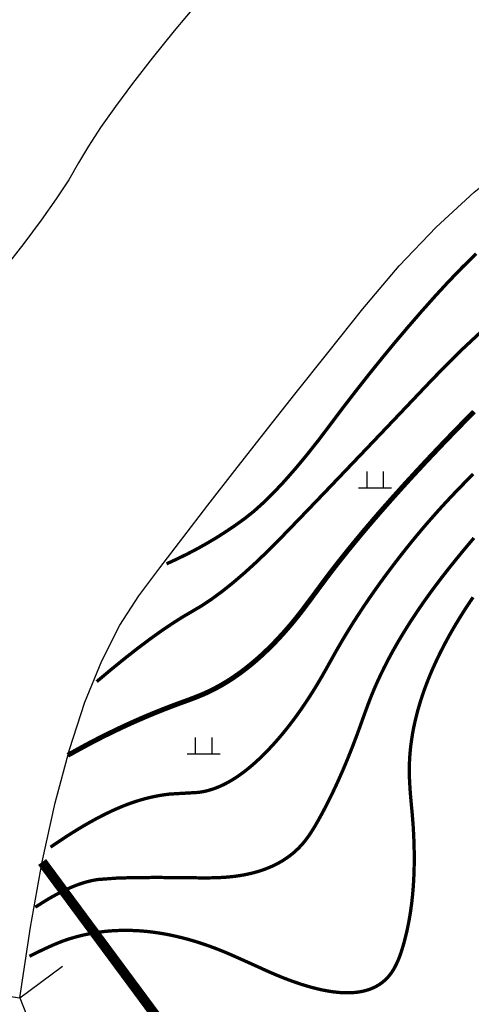
# Model space of a CAD drawing. Extents: x 572807 to 35568849, y 3380551 to 3395849.
# Drawn here: x 35568698 to 35568712, y 3395781 to 3395811 of the extents above; entities that cross this region are included whole.
import ezdxf

# ---------------------------------------------------------------- set-up
doc = ezdxf.new("R2010")
doc.units = 0
doc.header["$LTSCALE"] = 0.5
doc.layers.get('0').update_dxf_attribs({"linetype": 'CONTINUOUS'})
doc.layers.add('ASSIST', color=7, linetype='CONTINUOUS', plot=False)
for name, color, linetype in [('DGX', 7, 'CONTINUOUS'), ('DLSS', 7, 'CONTINUOUS'), ('SXSS', 7, 'CONTINUOUS'), ('ZBTZ', 7, 'CONTINUOUS')]:
    doc.layers.add(name, color=color, linetype=linetype)
doc.linetypes.add('10421', pattern='A,2,[150,AAA.SHX,S=1,R=0,X=0,Y=1],1e-11', length=2)

# ---------------------------------------------------------------- blocks, each defined once
blk = doc.blocks.new('gc119')
for p, q in [((-0.5, 1), (-0.5, 0)), ((0.5, 1), (0.5, 0)), ((-1, 0), (1, 0))]:
    blk.add_line(p, q)

msp = doc.modelspace()

# ---------------------------------------------------------------- linework, layer by layer
at = {"layer": 'ASSIST', "linetype": 'Continuous', "flags": 128}
msp.add_lwpolyline([(35568705.584, 3395762.208), (35568685.81, 3395765.339), (35568678.52, 3395784.269), (35568698.043, 3395781.447)], close=True, dxfattribs=at)
at = {"layer": 'DGX', "linetype": 'Continuous', "const_width": 0.1, "flags": 128}
for points in [[(35568711.804, 3395803.915), (35568711.373, 3395803.488), (35568710.955, 3395803.054), (35568710.549, 3395802.612), (35568710.15, 3395802.163), (35568709.753, 3395801.704), (35568709.358, 3395801.237), (35568708.966, 3395800.761), (35568708.576, 3395800.277), (35568708.188, 3395799.783), (35568707.802, 3395799.282), (35568707.419, 3395798.771), (35568707.044, 3395798.276), (35568706.683, 3395797.821), (35568706.337, 3395797.405), (35568706.006, 3395797.029), (35568705.689, 3395796.692), (35568705.387, 3395796.395), (35568705.1, 3395796.137), (35568704.826, 3395795.919), (35568704.557, 3395795.725), (35568704.28, 3395795.537), (35568703.996, 3395795.355), (35568703.705, 3395795.181), (35568703.406, 3395795.013), (35568703.1, 3395794.852), (35568702.786, 3395794.698), (35568702.466, 3395794.55)], [(35568700.36, 3395790.995), (35568700.788, 3395791.354), (35568701.197, 3395791.687), (35568701.586, 3395791.992), (35568701.956, 3395792.271), (35568702.307, 3395792.523), (35568702.639, 3395792.748), (35568702.951, 3395792.946), (35568703.244, 3395793.117), (35568703.534, 3395793.29), (35568703.836, 3395793.492), (35568704.15, 3395793.723), (35568704.476, 3395793.984), (35568704.814, 3395794.274), (35568705.164, 3395794.593), (35568705.527, 3395794.942), (35568705.902, 3395795.32), (35568706.307, 3395795.739), (35568706.762, 3395796.211), (35568707.265, 3395796.736), (35568707.818, 3395797.315), (35568708.42, 3395797.946), (35568709.071, 3395798.63), (35568709.771, 3395799.367), (35568710.52, 3395800.157), (35568711.313, 3395800.96), (35568712.145, 3395801.736)]]:
    msp.add_lwpolyline(points, dxfattribs=at)
at = {"layer": 'DGX', "linetype": 'Continuous'}
for points, const_width in [([(35568711.74, 3395799.145), (35568711.637, 3395799.042), (35568711.535, 3395798.939), (35568711.434, 3395798.836), (35568711.334, 3395798.733), (35568711.235, 3395798.631), (35568711.136, 3395798.53), (35568711.039, 3395798.429), (35568710.942, 3395798.328), (35568710.845, 3395798.228), (35568710.75, 3395798.128), (35568710.656, 3395798.029), (35568710.562, 3395797.93), (35568710.469, 3395797.831), (35568710.376, 3395797.733), (35568710.285, 3395797.636), (35568710.194, 3395797.539), (35568710.105, 3395797.442), (35568710.016, 3395797.346), (35568709.927, 3395797.251), (35568709.84, 3395797.155), (35568709.753, 3395797.061), (35568709.667, 3395796.966), (35568709.582, 3395796.873), (35568709.498, 3395796.779), (35568709.414, 3395796.686), (35568709.332, 3395796.594), (35568709.25, 3395796.502), (35568709.169, 3395796.41), (35568709.088, 3395796.319), (35568709.009, 3395796.229), (35568708.93, 3395796.138), (35568708.852, 3395796.049), (35568708.775, 3395795.959), (35568708.698, 3395795.871), (35568708.623, 3395795.782), (35568708.548, 3395795.694), (35568708.474, 3395795.607), (35568708.401, 3395795.52), (35568708.328, 3395795.433), (35568708.257, 3395795.347), (35568708.186, 3395795.262), (35568708.116, 3395795.176), (35568708.047, 3395795.092), (35568707.978, 3395795.007), (35568707.911, 3395794.924), (35568707.844, 3395794.84), (35568707.778, 3395794.757), (35568707.712, 3395794.675), (35568707.648, 3395794.593), (35568707.584, 3395794.512), (35568707.521, 3395794.431), (35568707.459, 3395794.35), (35568707.398, 3395794.27), (35568707.337, 3395794.19), (35568707.277, 3395794.111), (35568707.219, 3395794.032), (35568707.16, 3395793.954), (35568707.103, 3395793.876), (35568707.046, 3395793.799), (35568706.99, 3395793.722), (35568706.934, 3395793.646), (35568706.878, 3395793.571), (35568706.822, 3395793.496), (35568706.767, 3395793.422), (35568706.713, 3395793.349), (35568706.658, 3395793.276), (35568706.604, 3395793.204), (35568706.55, 3395793.133), (35568706.495, 3395793.063), (35568706.441, 3395792.993), (35568706.386, 3395792.925), (35568706.331, 3395792.857), (35568706.277, 3395792.79), (35568706.222, 3395792.724), (35568706.167, 3395792.659), (35568706.111, 3395792.595), (35568706.056, 3395792.532), (35568706.001, 3395792.469), (35568705.946, 3395792.408), (35568705.89, 3395792.347), (35568705.834, 3395792.287), (35568705.779, 3395792.228), (35568705.723, 3395792.17), (35568705.667, 3395792.113), (35568705.611, 3395792.056), (35568705.555, 3395792.001), (35568705.499, 3395791.946), (35568705.442, 3395791.892), (35568705.386, 3395791.839), (35568705.33, 3395791.787), (35568705.273, 3395791.735), (35568705.216, 3395791.685), (35568705.159, 3395791.635), (35568705.103, 3395791.587), (35568705.046, 3395791.539), (35568704.989, 3395791.492), (35568704.931, 3395791.446), (35568704.874, 3395791.4), (35568704.817, 3395791.356), (35568704.759, 3395791.313), (35568704.702, 3395791.27), (35568704.644, 3395791.228), (35568704.586, 3395791.187), (35568704.528, 3395791.147), (35568704.471, 3395791.108), (35568704.412, 3395791.069), (35568704.354, 3395791.032), (35568704.296, 3395790.995), (35568704.238, 3395790.959), (35568704.179, 3395790.924), (35568704.121, 3395790.89), (35568704.062, 3395790.857), (35568704.003, 3395790.825), (35568703.945, 3395790.793), (35568703.886, 3395790.762), (35568703.827, 3395790.733), (35568703.767, 3395790.704), (35568703.708, 3395790.676), (35568703.649, 3395790.648), (35568703.59, 3395790.622), (35568703.53, 3395790.597), (35568703.47, 3395790.572), (35568703.411, 3395790.548), (35568703.351, 3395790.524), (35568703.291, 3395790.501), (35568703.232, 3395790.478), (35568703.172, 3395790.455), (35568703.112, 3395790.433), (35568703.052, 3395790.411), (35568702.992, 3395790.389), (35568702.933, 3395790.368), (35568702.873, 3395790.346), (35568702.813, 3395790.324), (35568702.753, 3395790.302), (35568702.694, 3395790.279), (35568702.634, 3395790.257), (35568702.575, 3395790.234), (35568702.515, 3395790.211), (35568702.456, 3395790.188), (35568702.396, 3395790.165), (35568702.337, 3395790.142), (35568702.278, 3395790.118), (35568702.218, 3395790.094), (35568702.159, 3395790.07), (35568702.1, 3395790.046), (35568702.041, 3395790.022), (35568701.982, 3395789.997), (35568701.923, 3395789.973), (35568701.864, 3395789.948), (35568701.805, 3395789.923), (35568701.746, 3395789.897), (35568701.688, 3395789.872), (35568701.629, 3395789.846), (35568701.57, 3395789.821), (35568701.512, 3395789.795), (35568701.453, 3395789.768), (35568701.394, 3395789.742), (35568701.336, 3395789.715), (35568701.277, 3395789.689), (35568701.219, 3395789.662), (35568701.161, 3395789.635), (35568701.102, 3395789.607), (35568701.044, 3395789.58), (35568700.986, 3395789.552), (35568700.928, 3395789.525), (35568700.87, 3395789.497), (35568700.812, 3395789.468), (35568700.754, 3395789.44), (35568700.696, 3395789.411), (35568700.638, 3395789.383), (35568700.58, 3395789.354), (35568700.522, 3395789.325), (35568700.464, 3395789.295), (35568700.407, 3395789.266), (35568700.349, 3395789.236), (35568700.291, 3395789.206), (35568700.234, 3395789.176), (35568700.176, 3395789.146), (35568700.115, 3395789.114), (35568700.047, 3395789.077), (35568699.972, 3395789.037), (35568699.89, 3395788.992), (35568699.8, 3395788.943), (35568699.704, 3395788.89), (35568699.6, 3395788.832), (35568699.49, 3395788.771)], 0.15), ([(35568698.97, 3395785.998), (35568699.044, 3395786.049), (35568699.113, 3395786.096), (35568699.177, 3395786.139), (35568699.237, 3395786.179), (35568699.291, 3395786.216), (35568699.341, 3395786.249), (35568699.386, 3395786.278), (35568699.425, 3395786.304), (35568699.463, 3395786.329), (35568699.5, 3395786.353), (35568699.537, 3395786.376), (35568699.574, 3395786.4), (35568699.61, 3395786.423), (35568699.647, 3395786.446), (35568699.683, 3395786.469), (35568699.72, 3395786.491), (35568699.756, 3395786.514), (35568699.792, 3395786.536), (35568699.828, 3395786.558), (35568699.864, 3395786.579), (35568699.9, 3395786.601), (35568699.935, 3395786.622), (35568699.971, 3395786.643), (35568700.006, 3395786.663), (35568700.041, 3395786.684), (35568700.076, 3395786.704), (35568700.111, 3395786.724), (35568700.146, 3395786.744), (35568700.181, 3395786.763), (35568700.215, 3395786.782), (35568700.25, 3395786.801), (35568700.284, 3395786.82), (35568700.318, 3395786.839), (35568700.352, 3395786.857), (35568700.386, 3395786.875), (35568700.42, 3395786.893), (35568700.454, 3395786.911), (35568700.487, 3395786.928), (35568700.521, 3395786.946), (35568700.554, 3395786.962), (35568700.587, 3395786.979), (35568700.62, 3395786.996), (35568700.653, 3395787.012), (35568700.686, 3395787.028), (35568700.719, 3395787.044), (35568700.751, 3395787.059), (35568700.784, 3395787.075), (35568700.816, 3395787.09), (35568700.848, 3395787.105), (35568700.88, 3395787.119), (35568700.912, 3395787.134), (35568700.944, 3395787.148), (35568700.976, 3395787.162), (35568701.007, 3395787.175), (35568701.039, 3395787.189), (35568701.07, 3395787.202), (35568701.101, 3395787.215), (35568701.132, 3395787.228), (35568701.163, 3395787.24), (35568701.194, 3395787.253), (35568701.225, 3395787.265), (35568701.256, 3395787.277), (35568701.287, 3395787.289), (35568701.318, 3395787.3), (35568701.348, 3395787.311), (35568701.379, 3395787.323), (35568701.41, 3395787.334), (35568701.441, 3395787.344), (35568701.472, 3395787.355), (35568701.502, 3395787.365), (35568701.533, 3395787.375), (35568701.564, 3395787.385), (35568701.595, 3395787.395), (35568701.626, 3395787.404), (35568701.657, 3395787.414), (35568701.687, 3395787.423), (35568701.718, 3395787.432), (35568701.749, 3395787.441), (35568701.78, 3395787.449), (35568701.811, 3395787.458), (35568701.842, 3395787.466), (35568701.873, 3395787.474), (35568701.904, 3395787.482), (35568701.935, 3395787.489), (35568701.966, 3395787.497), (35568701.997, 3395787.504), (35568702.028, 3395787.511), (35568702.059, 3395787.518), (35568702.09, 3395787.524), (35568702.121, 3395787.531), (35568702.152, 3395787.537), (35568702.183, 3395787.543), (35568702.214, 3395787.549), (35568702.245, 3395787.554), (35568702.277, 3395787.56), (35568702.308, 3395787.565), (35568702.339, 3395787.57), (35568702.37, 3395787.575), (35568702.401, 3395787.58), (35568702.432, 3395787.584), (35568702.463, 3395787.588), (35568702.495, 3395787.592), (35568702.526, 3395787.596), (35568702.557, 3395787.6), (35568702.588, 3395787.604), (35568702.62, 3395787.607), (35568702.651, 3395787.61), (35568702.682, 3395787.613), (35568702.713, 3395787.616), (35568702.745, 3395787.618), (35568702.776, 3395787.62), (35568702.807, 3395787.623), (35568702.839, 3395787.624), (35568702.87, 3395787.626), (35568702.901, 3395787.628), (35568702.933, 3395787.629), (35568702.964, 3395787.63), (35568702.995, 3395787.631), (35568703.027, 3395787.632), (35568703.058, 3395787.632), (35568703.09, 3395787.633), (35568703.121, 3395787.634), (35568703.153, 3395787.635), (35568703.184, 3395787.636), (35568703.216, 3395787.637), (35568703.247, 3395787.638), (35568703.279, 3395787.64), (35568703.311, 3395787.642), (35568703.342, 3395787.644), (35568703.374, 3395787.646), (35568703.406, 3395787.649), (35568703.438, 3395787.653), (35568703.47, 3395787.657), (35568703.502, 3395787.662), (35568703.534, 3395787.667), (35568703.566, 3395787.673), (35568703.598, 3395787.679), (35568703.63, 3395787.686), (35568703.662, 3395787.694), (35568703.695, 3395787.702), (35568703.727, 3395787.71), (35568703.759, 3395787.719), (35568703.792, 3395787.729), (35568703.824, 3395787.739), (35568703.857, 3395787.749), (35568703.889, 3395787.76), (35568703.922, 3395787.772), (35568703.955, 3395787.784), (35568703.988, 3395787.797), (35568704.02, 3395787.81), (35568704.053, 3395787.824), (35568704.086, 3395787.838), (35568704.119, 3395787.853), (35568704.152, 3395787.868), (35568704.185, 3395787.884), (35568704.219, 3395787.901), (35568704.252, 3395787.918), (35568704.285, 3395787.935), (35568704.318, 3395787.953), (35568704.352, 3395787.972), (35568704.385, 3395787.991), (35568704.419, 3395788.01), (35568704.452, 3395788.031), (35568704.486, 3395788.051), (35568704.519, 3395788.072), (35568704.553, 3395788.094), (35568704.587, 3395788.117), (35568704.621, 3395788.139), (35568704.655, 3395788.163), (35568704.688, 3395788.187), (35568704.722, 3395788.211), (35568704.756, 3395788.236), (35568704.791, 3395788.261), (35568704.825, 3395788.287), (35568704.859, 3395788.314), (35568704.893, 3395788.341), (35568704.927, 3395788.369), (35568704.962, 3395788.397), (35568704.996, 3395788.425), (35568705.031, 3395788.455), (35568705.065, 3395788.484), (35568705.1, 3395788.515), (35568705.134, 3395788.545), (35568705.169, 3395788.577), (35568705.204, 3395788.608), (35568705.238, 3395788.641), (35568705.273, 3395788.673), (35568705.308, 3395788.707), (35568705.342, 3395788.74), (35568705.377, 3395788.774), (35568705.412, 3395788.809), (35568705.446, 3395788.844), (35568705.481, 3395788.879), (35568705.515, 3395788.915), (35568705.55, 3395788.951), (35568705.584, 3395788.987), (35568705.618, 3395789.024), (35568705.653, 3395789.061), (35568705.687, 3395789.098), (35568705.721, 3395789.136), (35568705.755, 3395789.174), (35568705.789, 3395789.213), (35568705.823, 3395789.251), (35568705.857, 3395789.291), (35568705.89, 3395789.33), (35568705.924, 3395789.37), (35568705.958, 3395789.41), (35568705.991, 3395789.451), (35568706.025, 3395789.492), (35568706.058, 3395789.533), (35568706.091, 3395789.575), (35568706.125, 3395789.617), (35568706.158, 3395789.659), (35568706.191, 3395789.702), (35568706.224, 3395789.745), (35568706.257, 3395789.789), (35568706.29, 3395789.832), (35568706.323, 3395789.877), (35568706.355, 3395789.921), (35568706.388, 3395789.966), (35568706.421, 3395790.011), (35568706.453, 3395790.057), (35568706.486, 3395790.103), (35568706.518, 3395790.149), (35568706.55, 3395790.196), (35568706.583, 3395790.243), (35568706.615, 3395790.29), (35568706.647, 3395790.338), (35568706.679, 3395790.386), (35568706.711, 3395790.434), (35568706.743, 3395790.483), (35568706.775, 3395790.532), (35568706.807, 3395790.581), (35568706.838, 3395790.631), (35568706.87, 3395790.681), (35568706.902, 3395790.732), (35568706.933, 3395790.783), (35568706.964, 3395790.834), (35568706.996, 3395790.886), (35568707.027, 3395790.938), (35568707.058, 3395790.99), (35568707.089, 3395791.043), (35568707.12, 3395791.096), (35568707.151, 3395791.149), (35568707.182, 3395791.203), (35568707.213, 3395791.257), (35568707.244, 3395791.311), (35568707.275, 3395791.366), (35568707.305, 3395791.421), (35568707.336, 3395791.476), (35568707.367, 3395791.532), (35568707.398, 3395791.587), (35568707.429, 3395791.643), (35568707.461, 3395791.699), (35568707.492, 3395791.755), (35568707.523, 3395791.812), (35568707.555, 3395791.869), (35568707.587, 3395791.925), (35568707.619, 3395791.982), (35568707.652, 3395792.039), (35568707.685, 3395792.095), (35568707.718, 3395792.152), (35568707.751, 3395792.209), (35568707.784, 3395792.266), (35568707.818, 3395792.323), (35568707.853, 3395792.38), (35568707.887, 3395792.437), (35568707.922, 3395792.494), (35568707.957, 3395792.551), (35568707.992, 3395792.608), (35568708.028, 3395792.665), (35568708.063, 3395792.723), (35568708.099, 3395792.78), (35568708.136, 3395792.837), (35568708.173, 3395792.895), (35568708.209, 3395792.952), (35568708.247, 3395793.01), (35568708.284, 3395793.067), (35568708.322, 3395793.125), (35568708.36, 3395793.182), (35568708.398, 3395793.24), (35568708.437, 3395793.298), (35568708.476, 3395793.356), (35568708.515, 3395793.413), (35568708.555, 3395793.471), (35568708.594, 3395793.529), (35568708.634, 3395793.587), (35568708.675, 3395793.645), (35568708.715, 3395793.703), (35568708.756, 3395793.761), (35568708.797, 3395793.819), (35568708.839, 3395793.878), (35568708.88, 3395793.936), (35568708.922, 3395793.994), (35568708.964, 3395794.052), (35568709.007, 3395794.111), (35568709.05, 3395794.169), (35568709.093, 3395794.228), (35568709.136, 3395794.286), (35568709.18, 3395794.345), (35568709.224, 3395794.403), (35568709.268, 3395794.462), (35568709.312, 3395794.521), (35568709.357, 3395794.579), (35568709.402, 3395794.638), (35568709.448, 3395794.697), (35568709.493, 3395794.756), (35568709.539, 3395794.815), (35568709.585, 3395794.874), (35568709.632, 3395794.933), (35568709.678, 3395794.992), (35568709.725, 3395795.051), (35568709.773, 3395795.11), (35568709.82, 3395795.169), (35568709.868, 3395795.229), (35568709.917, 3395795.288), (35568709.966, 3395795.348), (35568710.015, 3395795.408), (35568710.065, 3395795.467), (35568710.115, 3395795.527), (35568710.165, 3395795.587), (35568710.216, 3395795.647), (35568710.268, 3395795.708), (35568710.32, 3395795.768), (35568710.372, 3395795.829), (35568710.425, 3395795.889), (35568710.479, 3395795.95), (35568710.533, 3395796.011), (35568710.587, 3395796.072), (35568710.642, 3395796.134), (35568710.697, 3395796.195), (35568710.753, 3395796.257), (35568710.81, 3395796.319), (35568710.867, 3395796.381), (35568710.924, 3395796.443), (35568710.982, 3395796.505), (35568711.041, 3395796.567), (35568711.1, 3395796.63), (35568711.159, 3395796.693), (35568711.219, 3395796.756), (35568711.279, 3395796.819), (35568711.34, 3395796.882), (35568711.402, 3395796.945), (35568711.464, 3395797.008), (35568711.526, 3395797.072), (35568711.589, 3395797.136), (35568711.653, 3395797.2), (35568711.716, 3395797.264)], 0.1), ([(35568698.509, 3395784.186), (35568698.578, 3395784.229), (35568698.642, 3395784.27), (35568698.701, 3395784.308), (35568698.756, 3395784.342), (35568698.806, 3395784.373), (35568698.852, 3395784.401), (35568698.893, 3395784.426), (35568698.929, 3395784.447), (35568698.963, 3395784.467), (35568698.997, 3395784.487), (35568699.031, 3395784.506), (35568699.065, 3395784.524), (35568699.098, 3395784.543), (35568699.131, 3395784.561), (35568699.164, 3395784.579), (35568699.197, 3395784.596), (35568699.23, 3395784.613), (35568699.263, 3395784.63), (35568699.295, 3395784.647), (35568699.327, 3395784.663), (35568699.359, 3395784.679), (35568699.391, 3395784.694), (35568699.423, 3395784.709), (35568699.455, 3395784.724), (35568699.486, 3395784.738), (35568699.518, 3395784.752), (35568699.549, 3395784.766), (35568699.58, 3395784.78), (35568699.61, 3395784.793), (35568699.641, 3395784.805), (35568699.672, 3395784.818), (35568699.702, 3395784.83), (35568699.732, 3395784.841), (35568699.762, 3395784.853), (35568699.792, 3395784.864), (35568699.822, 3395784.875), (35568699.851, 3395784.885), (35568699.88, 3395784.895), (35568699.91, 3395784.905), (35568699.939, 3395784.914), (35568699.967, 3395784.923), (35568699.996, 3395784.932), (35568700.025, 3395784.94), (35568700.053, 3395784.948), (35568700.081, 3395784.956), (35568700.109, 3395784.963), (35568700.137, 3395784.97), (35568700.165, 3395784.976), (35568700.192, 3395784.983), (35568700.22, 3395784.989), (35568700.247, 3395784.994), (35568700.274, 3395785), (35568700.301, 3395785.005), (35568700.328, 3395785.009), (35568700.354, 3395785.013), (35568700.381, 3395785.017), (35568700.407, 3395785.021), (35568700.434, 3395785.025), (35568700.461, 3395785.028), (35568700.488, 3395785.031), (35568700.516, 3395785.034), (35568700.544, 3395785.036), (35568700.572, 3395785.039), (35568700.6, 3395785.041), (35568700.629, 3395785.043), (35568700.659, 3395785.045), (35568700.69, 3395785.047), (35568700.721, 3395785.049), (35568700.753, 3395785.051), (35568700.785, 3395785.053), (35568700.819, 3395785.055), (35568700.853, 3395785.057), (35568700.888, 3395785.058), (35568700.923, 3395785.06), (35568700.96, 3395785.062), (35568700.997, 3395785.063), (35568701.035, 3395785.064), (35568701.073, 3395785.066), (35568701.112, 3395785.067), (35568701.152, 3395785.068), (35568701.193, 3395785.07), (35568701.235, 3395785.071), (35568701.277, 3395785.072), (35568701.32, 3395785.073), (35568701.364, 3395785.074), (35568701.408, 3395785.075), (35568701.453, 3395785.076), (35568701.499, 3395785.077), (35568701.546, 3395785.077), (35568701.593, 3395785.078), (35568701.641, 3395785.079), (35568701.69, 3395785.079), (35568701.74, 3395785.08), (35568701.79, 3395785.08), (35568701.841, 3395785.081), (35568701.893, 3395785.081), (35568701.945, 3395785.081), (35568701.999, 3395785.082), (35568702.053, 3395785.082), (35568702.107, 3395785.082), (35568702.163, 3395785.082), (35568702.219, 3395785.082), (35568702.276, 3395785.082), (35568702.334, 3395785.082), (35568702.392, 3395785.081), (35568702.451, 3395785.081), (35568702.511, 3395785.081), (35568702.572, 3395785.081), (35568702.633, 3395785.08), (35568702.695, 3395785.08), (35568702.758, 3395785.079), (35568702.822, 3395785.079), (35568702.886, 3395785.078), (35568702.951, 3395785.077), (35568703.017, 3395785.077), (35568703.083, 3395785.076), (35568703.15, 3395785.075), (35568703.218, 3395785.074), (35568703.287, 3395785.073), (35568703.357, 3395785.072), (35568703.426, 3395785.071), (35568703.496, 3395785.07), (35568703.566, 3395785.07), (35568703.636, 3395785.07), (35568703.706, 3395785.071), (35568703.776, 3395785.071), (35568703.846, 3395785.072), (35568703.915, 3395785.074), (35568703.985, 3395785.076), (35568704.054, 3395785.078), (35568704.122, 3395785.082), (35568704.189, 3395785.086), (35568704.256, 3395785.09), (35568704.322, 3395785.096), (35568704.387, 3395785.102), (35568704.452, 3395785.109), (35568704.516, 3395785.116), (35568704.579, 3395785.125), (35568704.641, 3395785.134), (35568704.703, 3395785.144), (35568704.764, 3395785.154), (35568704.824, 3395785.165), (35568704.884, 3395785.177), (35568704.943, 3395785.19), (35568705.001, 3395785.203), (35568705.058, 3395785.217), (35568705.115, 3395785.232), (35568705.171, 3395785.247), (35568705.226, 3395785.263), (35568705.281, 3395785.28), (35568705.335, 3395785.298), (35568705.388, 3395785.316), (35568705.44, 3395785.335), (35568705.492, 3395785.355), (35568705.543, 3395785.375), (35568705.593, 3395785.396), (35568705.643, 3395785.418), (35568705.692, 3395785.44), (35568705.74, 3395785.464), (35568705.787, 3395785.488), (35568705.834, 3395785.512), (35568705.88, 3395785.538), (35568705.925, 3395785.564), (35568705.97, 3395785.591), (35568706.014, 3395785.618), (35568706.057, 3395785.647), (35568706.099, 3395785.675), (35568706.141, 3395785.705), (35568706.182, 3395785.736), (35568706.222, 3395785.767), (35568706.262, 3395785.798), (35568706.301, 3395785.831), (35568706.339, 3395785.864), (35568706.376, 3395785.898), (35568706.413, 3395785.933), (35568706.449, 3395785.968), (35568706.484, 3395786.004), (35568706.519, 3395786.041), (35568706.553, 3395786.079), (35568706.586, 3395786.117), (35568706.618, 3395786.156), (35568706.65, 3395786.195), (35568706.681, 3395786.236), (35568706.711, 3395786.277), (35568706.741, 3395786.318), (35568706.771, 3395786.361), (35568706.8, 3395786.404), (35568706.828, 3395786.447), (35568706.856, 3395786.491), (35568706.884, 3395786.535), (35568706.912, 3395786.58), (35568706.939, 3395786.626), (35568706.966, 3395786.672), (35568706.992, 3395786.718), (35568707.019, 3395786.765), (35568707.046, 3395786.812), (35568707.072, 3395786.86), (35568707.099, 3395786.908), (35568707.126, 3395786.956), (35568707.152, 3395787.005), (35568707.178, 3395787.054), (35568707.205, 3395787.103), (35568707.231, 3395787.153), (35568707.257, 3395787.204), (35568707.284, 3395787.254), (35568707.31, 3395787.305), (35568707.336, 3395787.357), (35568707.362, 3395787.409), (35568707.388, 3395787.461), (35568707.414, 3395787.514), (35568707.44, 3395787.567), (35568707.466, 3395787.62), (35568707.491, 3395787.674), (35568707.517, 3395787.728), (35568707.543, 3395787.782), (35568707.568, 3395787.837), (35568707.594, 3395787.893), (35568707.62, 3395787.948), (35568707.645, 3395788.005), (35568707.67, 3395788.061), (35568707.696, 3395788.118), (35568707.721, 3395788.175), (35568707.746, 3395788.233), (35568707.772, 3395788.291), (35568707.797, 3395788.349), (35568707.822, 3395788.408), (35568707.847, 3395788.467), (35568707.872, 3395788.527), (35568707.897, 3395788.587), (35568707.922, 3395788.647), (35568707.946, 3395788.708), (35568707.971, 3395788.769), (35568707.996, 3395788.831), (35568708.021, 3395788.893), (35568708.045, 3395788.955), (35568708.07, 3395789.018), (35568708.094, 3395789.081), (35568708.119, 3395789.144), (35568708.143, 3395789.208), (35568708.167, 3395789.273), (35568708.192, 3395789.337), (35568708.216, 3395789.402), (35568708.24, 3395789.468), (35568708.264, 3395789.534), (35568708.288, 3395789.6), (35568708.312, 3395789.666), (35568708.336, 3395789.733), (35568708.36, 3395789.801), (35568708.384, 3395789.868), (35568708.408, 3395789.936), (35568708.433, 3395790.005), (35568708.458, 3395790.073), (35568708.483, 3395790.142), (35568708.509, 3395790.211), (35568708.534, 3395790.28), (35568708.561, 3395790.35), (35568708.587, 3395790.42), (35568708.614, 3395790.489), (35568708.642, 3395790.56), (35568708.671, 3395790.63), (35568708.7, 3395790.7), (35568708.73, 3395790.771), (35568708.76, 3395790.841), (35568708.791, 3395790.912), (35568708.823, 3395790.983), (35568708.855, 3395791.054), (35568708.888, 3395791.125), (35568708.922, 3395791.197), (35568708.956, 3395791.268), (35568708.991, 3395791.34), (35568709.026, 3395791.412), (35568709.063, 3395791.484), (35568709.099, 3395791.556), (35568709.137, 3395791.628), (35568709.175, 3395791.701), (35568709.214, 3395791.773), (35568709.253, 3395791.846), (35568709.293, 3395791.919), (35568709.334, 3395791.992), (35568709.375, 3395792.065), (35568709.417, 3395792.138), (35568709.46, 3395792.212), (35568709.503, 3395792.285), (35568709.547, 3395792.359), (35568709.592, 3395792.433), (35568709.637, 3395792.507), (35568709.683, 3395792.581), (35568709.729, 3395792.655), (35568709.776, 3395792.73), (35568709.824, 3395792.805), (35568709.872, 3395792.879), (35568709.921, 3395792.954), (35568709.971, 3395793.029), (35568710.021, 3395793.105), (35568710.072, 3395793.18), (35568710.124, 3395793.255), (35568710.176, 3395793.331), (35568710.229, 3395793.407), (35568710.283, 3395793.483), (35568710.337, 3395793.559), (35568710.392, 3395793.635), (35568710.447, 3395793.712), (35568710.503, 3395793.788), (35568710.56, 3395793.865), (35568710.618, 3395793.942), (35568710.676, 3395794.019), (35568710.734, 3395794.096), (35568710.794, 3395794.173), (35568710.854, 3395794.25), (35568710.914, 3395794.328), (35568710.975, 3395794.406), (35568711.037, 3395794.483), (35568711.1, 3395794.561), (35568711.162, 3395794.639), (35568711.225, 3395794.717), (35568711.289, 3395794.794), (35568711.352, 3395794.872), (35568711.416, 3395794.949), (35568711.48, 3395795.026), (35568711.544, 3395795.103), (35568711.609, 3395795.18), (35568711.674, 3395795.257), (35568711.738, 3395795.333)], 0.1), ([(35568698.332, 3395782.703), (35568698.508, 3395782.791), (35568698.673, 3395782.871), (35568698.827, 3395782.944), (35568698.97, 3395783.009), (35568699.102, 3395783.067), (35568699.224, 3395783.117), (35568699.334, 3395783.16), (35568699.434, 3395783.196), (35568699.529, 3395783.227), (35568699.624, 3395783.256), (35568699.719, 3395783.283), (35568699.815, 3395783.309), (35568699.911, 3395783.333), (35568700.008, 3395783.355), (35568700.105, 3395783.376), (35568700.203, 3395783.394), (35568700.301, 3395783.411), (35568700.4, 3395783.426), (35568700.499, 3395783.44), (35568700.599, 3395783.452), (35568700.699, 3395783.462), (35568700.799, 3395783.47), (35568700.9, 3395783.477), (35568701.001, 3395783.481), (35568701.103, 3395783.484), (35568701.206, 3395783.486), (35568701.308, 3395783.485), (35568701.412, 3395783.483), (35568701.515, 3395783.479), (35568701.619, 3395783.474), (35568701.724, 3395783.466), (35568701.829, 3395783.457), (35568701.935, 3395783.446), (35568702.041, 3395783.433), (35568702.147, 3395783.419), (35568702.254, 3395783.403), (35568702.361, 3395783.385), (35568702.469, 3395783.366), (35568702.578, 3395783.344), (35568702.686, 3395783.321), (35568702.796, 3395783.296), (35568702.905, 3395783.27), (35568703.015, 3395783.242), (35568703.126, 3395783.212), (35568703.237, 3395783.18), (35568703.349, 3395783.146), (35568703.461, 3395783.111), (35568703.573, 3395783.074), (35568703.686, 3395783.035), (35568703.799, 3395782.995), (35568703.913, 3395782.953), (35568704.027, 3395782.909), (35568704.142, 3395782.863), (35568704.257, 3395782.816), (35568704.373, 3395782.766), (35568704.489, 3395782.715), (35568704.605, 3395782.664), (35568704.721, 3395782.612), (35568704.836, 3395782.56), (35568704.95, 3395782.509), (35568705.064, 3395782.457), (35568705.178, 3395782.406), (35568705.291, 3395782.355), (35568705.403, 3395782.303), (35568705.515, 3395782.253), (35568705.625, 3395782.204), (35568705.733, 3395782.158), (35568705.84, 3395782.113), (35568705.946, 3395782.07), (35568706.05, 3395782.029), (35568706.152, 3395781.99), (35568706.253, 3395781.953), (35568706.353, 3395781.918), (35568706.451, 3395781.884), (35568706.548, 3395781.852), (35568706.643, 3395781.823), (35568706.736, 3395781.795), (35568706.828, 3395781.769), (35568706.919, 3395781.745), (35568707.008, 3395781.722), (35568707.095, 3395781.702), (35568707.182, 3395781.683), (35568707.266, 3395781.667), (35568707.349, 3395781.652), (35568707.431, 3395781.639), (35568707.511, 3395781.628), (35568707.59, 3395781.619), (35568707.667, 3395781.611), (35568707.742, 3395781.606), (35568707.817, 3395781.602), (35568707.889, 3395781.601), (35568707.96, 3395781.601), (35568708.03, 3395781.603), (35568708.098, 3395781.607), (35568708.165, 3395781.613), (35568708.23, 3395781.62), (35568708.294, 3395781.63), (35568708.356, 3395781.641), (35568708.417, 3395781.654), (35568708.476, 3395781.67), (35568708.534, 3395781.687), (35568708.59, 3395781.705), (35568708.645, 3395781.726), (35568708.698, 3395781.749), (35568708.75, 3395781.773), (35568708.8, 3395781.8), (35568708.849, 3395781.828), (35568708.896, 3395781.858), (35568708.942, 3395781.89), (35568708.986, 3395781.924), (35568709.029, 3395781.959), (35568709.07, 3395781.997), (35568709.11, 3395782.036), (35568709.149, 3395782.078), (35568709.185, 3395782.121), (35568709.221, 3395782.166), (35568709.255, 3395782.213), (35568709.287, 3395782.262), (35568709.318, 3395782.312), (35568709.347, 3395782.365), (35568709.375, 3395782.419), (35568709.402, 3395782.474), (35568709.428, 3395782.531), (35568709.454, 3395782.588), (35568709.478, 3395782.647), (35568709.501, 3395782.707), (35568709.523, 3395782.769), (35568709.544, 3395782.831), (35568709.564, 3395782.895), (35568709.584, 3395782.959), (35568709.603, 3395783.023), (35568709.622, 3395783.088), (35568709.64, 3395783.154), (35568709.657, 3395783.22), (35568709.674, 3395783.287), (35568709.691, 3395783.354), (35568709.707, 3395783.422), (35568709.722, 3395783.49), (35568709.737, 3395783.559), (35568709.751, 3395783.629), (35568709.765, 3395783.699), (35568709.779, 3395783.77), (35568709.791, 3395783.841), (35568709.804, 3395783.912), (35568709.815, 3395783.985), (35568709.827, 3395784.058), (35568709.837, 3395784.131), (35568709.847, 3395784.205), (35568709.857, 3395784.279), (35568709.866, 3395784.354), (35568709.874, 3395784.43), (35568709.882, 3395784.506), (35568709.89, 3395784.583), (35568709.897, 3395784.66), (35568709.903, 3395784.738), (35568709.909, 3395784.816), (35568709.914, 3395784.895), (35568709.919, 3395784.974), (35568709.923, 3395785.054), (35568709.927, 3395785.135), (35568709.93, 3395785.216), (35568709.932, 3395785.298), (35568709.935, 3395785.38), (35568709.936, 3395785.463), (35568709.937, 3395785.546), (35568709.938, 3395785.63), (35568709.938, 3395785.714), (35568709.937, 3395785.799), (35568709.936, 3395785.885), (35568709.934, 3395785.971), (35568709.932, 3395786.057), (35568709.929, 3395786.144), (35568709.926, 3395786.232), (35568709.922, 3395786.32), (35568709.918, 3395786.409), (35568709.913, 3395786.499), (35568709.908, 3395786.588), (35568709.902, 3395786.679), (35568709.895, 3395786.77), (35568709.888, 3395786.861), (35568709.881, 3395786.954), (35568709.872, 3395787.046), (35568709.864, 3395787.14), (35568709.855, 3395787.233), (35568709.846, 3395787.328), (35568709.837, 3395787.422), (35568709.829, 3395787.517), (35568709.821, 3395787.613), (35568709.814, 3395787.709), (35568709.808, 3395787.806), (35568709.802, 3395787.903), (35568709.797, 3395788), (35568709.792, 3395788.098), (35568709.79, 3395788.196), (35568709.789, 3395788.295), (35568709.789, 3395788.393), (35568709.791, 3395788.493), (35568709.795, 3395788.592), (35568709.8, 3395788.692), (35568709.807, 3395788.792), (35568709.816, 3395788.893), (35568709.826, 3395788.994), (35568709.838, 3395789.095), (35568709.852, 3395789.196), (35568709.867, 3395789.298), (35568709.883, 3395789.401), (35568709.901, 3395789.503), (35568709.921, 3395789.606), (35568709.943, 3395789.71), (35568709.966, 3395789.813), (35568709.991, 3395789.917), (35568710.017, 3395790.022), (35568710.045, 3395790.126), (35568710.075, 3395790.231), (35568710.106, 3395790.337), (35568710.139, 3395790.442), (35568710.173, 3395790.548), (35568710.209, 3395790.655), (35568710.247, 3395790.762), (35568710.286, 3395790.869), (35568710.327, 3395790.976), (35568710.369, 3395791.084), (35568710.413, 3395791.192), (35568710.459, 3395791.3), (35568710.506, 3395791.409), (35568710.555, 3395791.518), (35568710.606, 3395791.628), (35568710.658, 3395791.738), (35568710.711, 3395791.848), (35568710.767, 3395791.958), (35568710.824, 3395792.069), (35568710.882, 3395792.18), (35568710.943, 3395792.292), (35568711.004, 3395792.404), (35568711.068, 3395792.516), (35568711.133, 3395792.629), (35568711.199, 3395792.742), (35568711.268, 3395792.855), (35568711.338, 3395792.969), (35568711.409, 3395793.083), (35568711.482, 3395793.197), (35568711.557, 3395793.312), (35568711.633, 3395793.427), (35568711.711, 3395793.542)], 0.1)]:
    msp.add_lwpolyline(points, dxfattribs=dict(at, const_width=const_width))
at = {"layer": 'DLSS', "linetype": 'Continuous'}
for p, q in [((35568678.52, 3395784.269), (35568698.043, 3395781.447)), ((35568698.043, 3395781.447), (35568699.325, 3395782.405))]:
    msp.add_line(p, q, dxfattribs=at)
at = {"layer": 'SXSS', "linetype": '10421', "flags": 128}
for points, elevation in [([(35568770.516, 3395835.839), (35568770.801, 3395834.112), (35568771.153, 3395831.778), (35568771.447, 3395829.59), (35568771.683, 3395827.548), (35568771.86, 3395825.652), (35568771.979, 3395823.902), (35568772.04, 3395822.298), (35568772.054, 3395820.811), (35568772.03, 3395819.412), (35568771.968, 3395818.1), (35568771.87, 3395816.876), (35568771.733, 3395815.74), (35568771.56, 3395814.691), (35568771.349, 3395813.73), (35568771.101, 3395812.857), (35568770.78, 3395812.077), (35568770.35, 3395811.397), (35568769.813, 3395810.818), (35568769.166, 3395810.338), (35568768.412, 3395809.959), (35568767.549, 3395809.679), (35568766.578, 3395809.499), (35568765.499, 3395809.419), (35568764.378, 3395809.425), (35568763.283, 3395809.502), (35568762.212, 3395809.649), (35568761.167, 3395809.867), (35568760.148, 3395810.155), (35568759.153, 3395810.515), (35568758.184, 3395810.945), (35568757.24, 3395811.446), (35568756.273, 3395811.987), (35568755.234, 3395812.536), (35568754.122, 3395813.094), (35568752.939, 3395813.661), (35568751.683, 3395814.236), (35568750.355, 3395814.82), (35568748.955, 3395815.413), (35568747.483, 3395816.014), (35568745.959, 3395816.619), (35568744.405, 3395817.223), (35568742.821, 3395817.827), (35568741.207, 3395818.43), (35568739.562, 3395819.032), (35568737.887, 3395819.633), (35568736.182, 3395820.234), (35568734.446, 3395820.834), (35568732.753, 3395821.392), (35568731.175, 3395821.869), (35568729.713, 3395822.264), (35568728.366, 3395822.577), (35568727.134, 3395822.808), (35568726.018, 3395822.957), (35568725.017, 3395823.025), (35568724.132, 3395823.01), (35568723.288, 3395822.947), (35568722.414, 3395822.866), (35568721.509, 3395822.769), (35568720.572, 3395822.654), (35568719.605, 3395822.523), (35568718.607, 3395822.375), (35568717.577, 3395822.21), (35568716.517, 3395822.029), (35568715.473, 3395821.812), (35568714.492, 3395821.544), (35568713.575, 3395821.225), (35568712.721, 3395820.853), (35568711.93, 3395820.429), (35568711.203, 3395819.954), (35568710.539, 3395819.427), (35568709.938, 3395818.848), (35568709.352, 3395818.219), (35568708.73, 3395817.542), (35568708.072, 3395816.818), (35568707.38, 3395816.047), (35568706.652, 3395815.227), (35568705.888, 3395814.361), (35568705.09, 3395813.446), (35568704.256, 3395812.484), (35568703.441, 3395811.531), (35568702.7, 3395810.641), (35568702.034, 3395809.816), (35568701.442, 3395809.055), (35568700.924, 3395808.358), (35568700.48, 3395807.726), (35568700.11, 3395807.158), (35568699.814, 3395806.654), (35568699.517, 3395806.148), (35568699.141, 3395805.573), (35568698.689, 3395804.931), (35568698.159, 3395804.22), (35568697.551, 3395803.441), (35568696.866, 3395802.593), (35568696.103, 3395801.678), (35568695.262, 3395800.694), (35568694.395, 3395799.697), (35568693.552, 3395798.743), (35568692.734, 3395797.83), (35568691.939, 3395796.961), (35568691.169, 3395796.133), (35568690.423, 3395795.348), (35568689.701, 3395794.605), (35568689.003, 3395793.904), (35568688.239, 3395793.159), (35568687.319, 3395792.283), (35568686.243, 3395791.276), (35568685.011, 3395790.137), (35568683.623, 3395788.867), (35568682.078, 3395787.465), (35568680.377, 3395785.933), (35568678.52, 3395784.269)], 480.132), ([(35568698.043, 3395781.447), (35568698.36, 3395783.587), (35568698.715, 3395785.55), (35568699.108, 3395787.335), (35568699.538, 3395788.942), (35568700.006, 3395790.371), (35568700.512, 3395791.622), (35568701.055, 3395792.695), (35568701.636, 3395793.59), (35568702.266, 3395794.431), (35568702.957, 3395795.341), (35568703.709, 3395796.32), (35568704.522, 3395797.368), (35568705.397, 3395798.485), (35568706.332, 3395799.671), (35568707.328, 3395800.926), (35568708.386, 3395802.25), (35568709.484, 3395803.547), (35568710.602, 3395804.72), (35568711.74, 3395805.769), (35568712.899, 3395806.694), (35568714.078, 3395807.495), (35568715.277, 3395808.173), (35568716.496, 3395808.726), (35568717.736, 3395809.156), (35568719.007, 3395809.499), (35568720.321, 3395809.791), (35568721.677, 3395810.034), (35568723.076, 3395810.226), (35568724.518, 3395810.368), (35568726.002, 3395810.46), (35568727.529, 3395810.502), (35568729.099, 3395810.494), (35568730.69, 3395810.434), (35568732.279, 3395810.321), (35568733.867, 3395810.154), (35568735.454, 3395809.935), (35568737.04, 3395809.662), (35568738.625, 3395809.337), (35568740.208, 3395808.958), (35568741.791, 3395808.526), (35568743.331, 3395808.064), (35568744.789, 3395807.598), (35568746.165, 3395807.126), (35568747.458, 3395806.649), (35568748.668, 3395806.167), (35568749.796, 3395805.68), (35568750.841, 3395805.187), (35568751.804, 3395804.689), (35568752.732, 3395804.192), (35568753.672, 3395803.701), (35568754.626, 3395803.215), (35568755.592, 3395802.736), (35568756.571, 3395802.263), (35568757.563, 3395801.797), (35568758.568, 3395801.336), (35568759.585, 3395800.882), (35568760.607, 3395800.442), (35568761.624, 3395800.025), (35568762.636, 3395799.632), (35568763.643, 3395799.262), (35568764.646, 3395798.915), (35568765.643, 3395798.591), (35568766.636, 3395798.29), (35568767.624, 3395798.013), (35568768.581, 3395797.768), (35568769.479, 3395797.567), (35568770.32, 3395797.407), (35568771.102, 3395797.291), (35568771.826, 3395797.217), (35568772.491, 3395797.186), (35568773.099, 3395797.197), (35568773.649, 3395797.251), (35568774.175, 3395797.364), (35568774.715, 3395797.552), (35568775.268, 3395797.815), (35568775.834, 3395798.153), (35568776.412, 3395798.566), (35568777.004, 3395799.054), (35568777.608, 3395799.617), (35568778.225, 3395800.255), (35568778.825, 3395800.947), (35568779.375, 3395801.671), (35568779.877, 3395802.428), (35568780.331, 3395803.217), (35568780.735, 3395804.039), (35568781.091, 3395804.893), (35568781.398, 3395805.779), (35568781.656, 3395806.698), (35568781.884, 3395807.612), (35568782.1, 3395808.483), (35568782.303, 3395809.311), (35568782.495, 3395810.096), (35568782.674, 3395810.838), (35568782.841, 3395811.537), (35568782.996, 3395812.193), (35568783.139, 3395812.806), (35568783.269, 3395813.396), (35568783.385, 3395813.985), (35568783.487, 3395814.571), (35568783.575, 3395815.154), (35568783.648, 3395815.736), (35568783.708, 3395816.315), (35568783.754, 3395816.893), (35568783.786, 3395817.468), (35568783.789, 3395818.062), (35568783.751, 3395818.699), (35568783.67, 3395819.377), (35568783.547, 3395820.097), (35568783.382, 3395820.859), (35568783.175, 3395821.662), (35568782.926, 3395822.507), (35568782.634, 3395823.394), (35568782.341, 3395824.341), (35568782.087, 3395825.369), (35568781.872, 3395826.477), (35568781.697, 3395827.664), (35568781.56, 3395828.932), (35568781.463, 3395830.279), (35568781.405, 3395831.707), (35568781.386, 3395833.214), (35568781.375, 3395834.559)], 474.286)]:
    msp.add_lwpolyline(points, dxfattribs=dict(at, elevation=elevation))
at = {"layer": 'SXSS', "linetype": 'Continuous', "const_width": 0.3, "flags": 128}
msp.add_lwpolyline([(35568762.706, 3395769.608), (35568756.824, 3395770.332), (35568738.051, 3395773.551), (35568720.546, 3395775.497), (35568704.644, 3395777.528), (35568698.715, 3395785.55)], dxfattribs=at)

# ---------------------------------------------------------------- block references
at = {"layer": 'ZBTZ', "linetype": 'Continuous', "xscale": 0.5, "yscale": 0.5, "zscale": 8103021}
for p in [(35568708.755, 3395796.842), (35568703.585, 3395788.811)]:
    msp.add_blockref('gc119', p, dxfattribs=at)

doc.saveas('drawing.dxf')
